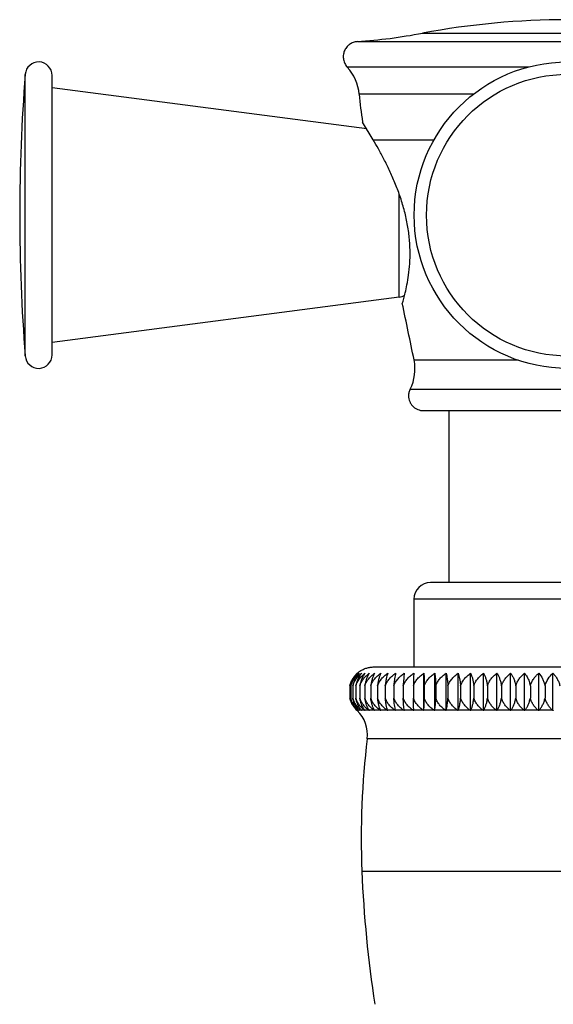
# Model space of a CAD drawing. Units: inches. Extents: x 5.7 to 16.2, y 5.7 to 12.8.
# Drawn here: x 13.7 to 14.9, y 6.8 to 9 of the extents above; entities that cross this region are included whole.
import ezdxf

# ---------------------------------------------------------------- set-up
doc = ezdxf.new("R2010")
doc.units = ezdxf.units.IN
doc.header["$LTSCALE"] = 1.21
doc.header["$MEASUREMENT"] = 0
doc.layers.get('0').update_dxf_attribs({"linetype": 'CONTINUOUS'})

msp = doc.modelspace()

# ---------------------------------------------------------------- linework, layer by layer
at = {"color": 9, "linetype": 'CONTINUOUS'}
for p, q in [((14.6135, 8.9878), (15.2619, 8.9878)), ((14.4682, 8.969), (15.4072, 8.969)), ((13.7251, 8.2662), (13.7251, 8.8959)), ((14.8525, 8.912), (14.4456, 8.912)), ((14.7289, 8.8514), (14.4722, 8.8514)), ((14.5035, 8.7494), (14.6397, 8.7494)), ((14.5616, 8.3977), (14.5616, 8.6285)), ((14.595, 8.2573), (14.8278, 8.2573)), ((14.5862, 8.192), (15.2892, 8.192)), ((15.2807, 7.7226), (14.5947, 7.7226)), ((14.467, 7.4742), (14.4668, 7.4742)), ((14.4679, 7.4742), (14.467, 7.4742)), ((14.4711, 7.4742), (14.468, 7.4742)), ((14.4746, 7.4742), (14.4713, 7.4742)), ((14.4765, 7.4742), (14.4746, 7.4742)), ((14.4841, 7.4742), (14.4769, 7.4742)), ((14.4937, 7.4742), (14.4845, 7.4742)), ((14.5055, 7.4742), (14.4943, 7.4742)), ((14.5192, 7.4742), (14.5062, 7.4742)), ((14.5349, 7.4742), (14.52, 7.4742)), ((14.5525, 7.4742), (14.5358, 7.4742)), ((14.5719, 7.4742), (14.5535, 7.4742)), ((14.593, 7.4742), (14.573, 7.4742)), ((14.6157, 7.4742), (14.5942, 7.4742)), ((14.6399, 7.4742), (14.6169, 7.4742)), ((14.6655, 7.4742), (14.6412, 7.4742)), ((14.6923, 7.4742), (14.6669, 7.4742)), ((14.7203, 7.4742), (14.6938, 7.4742)), ((14.7493, 7.4742), (14.7218, 7.4742)), ((14.7792, 7.4742), (14.7509, 7.4742)), ((14.8098, 7.4742), (14.7808, 7.4742)), ((14.8411, 7.4742), (14.8115, 7.4742)), ((14.8727, 7.4742), (14.8427, 7.4742)), ((14.9047, 7.4742), (14.8744, 7.4742)), ((15.3853, 7.4106), (14.4901, 7.4106)), ((14.4781, 7.1147), (15.3973, 7.1147))]:
    msp.add_line(p, q, dxfattribs=at)
at = {"color": 7, "linetype": 'CONTINUOUS'}
for p, q in [((13.785, 8.2686), (13.785, 8.8936)), ((14.489, 8.774), (13.785, 8.8661)), ((14.5035, 8.7494), (14.4799, 8.7893)), ((14.5616, 8.3977), (13.785, 8.2961)), ((14.6156, 8.1441), (15.2598, 8.1441)), ((14.6727, 8.1441), (14.6727, 7.7599)), ((15.2434, 7.7599), (14.6319, 7.7599)), ((14.5947, 7.7226), (14.5947, 7.5711)), ((14.5053, 7.5711), (15.3701, 7.5711)), ((14.6169, 7.4734), (14.6169, 7.5568)), ((14.6411, 7.4734), (14.6411, 7.5568)), ((14.6667, 7.4734), (14.6667, 7.5568)), ((14.6935, 7.4734), (14.6935, 7.5568)), ((14.7215, 7.4734), (14.7215, 7.5568)), ((14.7504, 7.4734), (14.7504, 7.5568)), ((14.7803, 7.4734), (14.7803, 7.5568)), ((14.8109, 7.4734), (14.8109, 7.5568)), ((14.8421, 7.4734), (14.8421, 7.5568)), ((14.8737, 7.4734), (14.8737, 7.5568)), ((14.9056, 7.4734), (14.9056, 7.5568)), ((14.4511, 7.5289), (14.4511, 7.5015)), ((14.4533, 7.5289), (14.4533, 7.5015)), ((14.4579, 7.5289), (14.4579, 7.5015)), ((14.4646, 7.5289), (14.4646, 7.5015)), ((14.4736, 7.5289), (14.4736, 7.5015)), ((14.4847, 7.5289), (14.4847, 7.5015)), ((14.498, 7.5289), (14.498, 7.5015)), ((14.5133, 7.5289), (14.5133, 7.5015)), ((14.5305, 7.5289), (14.5305, 7.5015)), ((14.5497, 7.5289), (14.5497, 7.5015)), ((14.5707, 7.5289), (14.5707, 7.5015)), ((14.5934, 7.5289), (14.5934, 7.5015)), ((14.6177, 7.5289), (14.6177, 7.5015)), ((14.6435, 7.5289), (14.6435, 7.5015)), ((14.6706, 7.5289), (14.6706, 7.5015)), ((14.6991, 7.5289), (14.6991, 7.5015)), ((14.7286, 7.5289), (14.7286, 7.5015)), ((14.7591, 7.5289), (14.7591, 7.5015)), ((14.7904, 7.5289), (14.7904, 7.5015)), ((14.8224, 7.5289), (14.8224, 7.5015)), ((14.855, 7.5289), (14.855, 7.5015)), ((14.8879, 7.5289), (14.8879, 7.5015)), ((14.5942, 7.4734), (14.5942, 7.4742)), ((14.6169, 7.4734), (14.6169, 7.4742))]:
    msp.add_line(p, q, dxfattribs=at)
msp.add_circle((14.9377, 8.5811), 0.3425, dxfattribs=at)
at = {"color": 9, "linetype": 'CONTINUOUS'}
msp.add_circle((14.9377, 8.5811), 0.3149, dxfattribs=at)
at = {"color": 7, "linetype": 'CONTINUOUS'}
for centre, radius, start, end in [((14.9377, 7.265), 1.753, 79.3437, 100.6563), ((14.3768, 10.2458), 1.28, 274.0948, 280.6563), ((13.755, 8.8936), 0.03, 0, 175.4966), ((17.7227, 8.5811), 4.01, 175.4966, 184.5034), ((14.3725, 8.8437), 0.1, 4.4411, 43.0466), ((15.1649, 8.9052), 0.6948, 184.4411, 189.6058), ((14.5577, 8.4274), 0.03, 277.4523, 302.4871), ((-6.0238, 4.0276), 21.0481, 11.59271, 11.94431), ((13.755, 8.2686), 0.03, 184.5034, 360), ((14.497, 8.2372), 0.1, 333.1525, 11.5928), ((14.6319, 7.7226), 0.0372, 90, 180), ((14.5045, 7.5162), 0.0548, 132.1828, 144.2708), ((14.505, 7.5155), 0.0556, 131.2336, 132.1323), ((14.5047, 7.5159), 0.0551, 128.5094, 131.2363), ((14.504, 7.5168), 0.054, 123.882, 128.5155), ((14.5012, 7.5156), 0.0519, 164.2978, 165.1872), ((14.5041, 7.5157), 0.0546, 165.2702, 166.0665), ((14.5101, 7.5158), 0.0582, 165.6129, 167.0143), ((14.5057, 7.5153), 0.0563, 149.8457, 155.4534), ((14.5056, 7.5153), 0.0562, 149.8389, 155.4539), ((14.5055, 7.5154), 0.0561, 144.2263, 149.8432), ((14.5079, 7.5152), 0.0584, 193.4896, 194.2125), ((14.5049, 7.5153), 0.0556, 194.3426, 195.1473), ((14.514, 7.515), 0.0621, 192.5683, 193.8421), ((14.5047, 7.5154), 0.0532, 195.1274, 196.8686), ((14.5037, 7.5135), 0.0539, 203.9618, 210.5387), ((14.5036, 7.5135), 0.0539, 203.9582, 210.5452), ((14.5025, 7.5128), 0.0525, 210.5304, 215.3871), ((14.5073, 7.5156), 0.0514, 195.8404, 198.6666), ((14.503, 7.5132), 0.0532, 215.4464, 227.1573), ((14.4068, 7.4095), 0.0883, 46.8622, 47.115), ((14.4146, 7.418), 0.0767, 46.4952, 47.1205), ((14.4158, 7.4193), 0.075, 46.2268, 46.8223), ((14.5054, 7.5116), 0.0529, 224.2409, 225.0011), ((14.4084, 7.4115), 0.0857, 46.2445, 46.4661), ((14.4162, 7.4196), 0.0745, 353.0492, 46.2487), ((14.4138, 7.4122), 0.0823, 48.0734, 48.9159), ((14.4127, 7.4189), 0.0783, 44.7319, 45.0064), ((14.4167, 7.4229), 0.0726, 44.4297, 44.7257), ((14.4134, 7.4196), 0.0772, 44.1508, 44.4294), ((14.5089, 7.5088), 0.0511, 220.4355, 222.5941), ((14.4166, 7.4081), 0.0857, 49.6556, 50.4909), ((14.4197, 7.4267), 0.0701, 41.7366, 42.6205), ((14.5152, 7.5062), 0.05, 216.427, 219.843), ((14.4229, 7.406), 0.0868, 51.2912, 51.8575), ((14.4247, 7.4307), 0.0679, 38.9981, 39.8737), ((14.4183, 7.4003), 0.0941, 51.0027, 51.2637), ((14.5245, 7.504), 0.0498, 212.3008, 216.7036), ((14.4287, 7.4008), 0.092, 52.4427, 52.9908), ((14.4288, 7.4326), 0.0696, 35.8998, 36.7193), ((14.4282, 7.4001), 0.0928, 52.1658, 52.4371), ((14.537, 7.5021), 0.051, 208.1678, 212.8568), ((14.4393, 7.3993), 0.0926, 53.4257, 53.983), ((14.5353, 7.501), 0.0489, 212.8746, 213.1637), ((14.4387, 7.4378), 0.0665, 32.3736, 33.1961), ((14.4338, 7.3921), 0.1017, 53.1391, 53.3926), ((14.4489, 7.3941), 0.0981, 54.226, 54.7619), ((14.5503, 7.4989), 0.0506, 208.8814, 209.1712), ((14.4422, 7.4385), 0.0733, 28.4537, 29.1689), ((14.449, 7.3943), 0.0978, 53.9575, 54.2257), ((14.4638, 7.3937), 0.0977, 54.8938, 55.441), ((14.5695, 7.497), 0.0545, 204.455, 204.7154), ((14.4527, 7.4432), 0.0742, 24.0621, 24.7426), ((14.4585, 7.3863), 0.1069, 54.6112, 54.8609), ((14.4782, 7.3902), 0.1014, 55.4002, 55.9343), ((14.4763, 7.3875), 0.1047, 55.131, 55.3891), ((14.5948, 7.4955), 0.0627, 199.6096, 199.8126), ((14.4516, 7.4439), 0.0895, 19.273, 19.8174), ((14.4958, 7.3891), 0.1023, 55.7841, 56.3186), ((14.4927, 7.3847), 0.1077, 55.5102, 55.7635), ((14.445, 7.4461), 0.1121, 14.0823, 14.5052), ((14.5154, 7.3886), 0.1026, 56.0338, 56.5705), ((14.5109, 7.382), 0.1106, 55.7598, 56.0081), ((14.4006, 7.4474), 0.1745, 8.5855, 8.8519), ((14.5351, 7.3862), 0.1054, 56.1529, 56.6765), ((14.5349, 7.3858), 0.1058, 55.8881, 56.1484), ((14.5577, 7.3859), 0.1056, 55.8944, 56.678), ((14.582, 7.3866), 0.105, 55.7654, 56.5508), ((14.8219, 7.4461), 0.1828, 171.1562, 171.4103), ((14.6078, 7.3877), 0.104, 55.519, 56.3067), ((14.7756, 7.4461), 0.1123, 165.4951, 165.9171), ((14.6349, 7.3894), 0.1024, 55.1337, 55.926), ((14.7797, 7.4433), 0.0913, 160.1899, 160.7234), ((14.6633, 7.3915), 0.1004, 54.6195, 55.4169), ((14.7924, 7.4417), 0.0777, 155.2772, 155.9262), ((14.6928, 7.3942), 0.098, 53.9588, 54.7628), ((14.8145, 7.4387), 0.0728, 150.8284, 151.5482), ((14.7232, 7.3972), 0.0953, 53.1457, 53.9571), ((14.8399, 7.4356), 0.0705, 146.8345, 147.6088), ((14.7543, 7.4006), 0.0922, 52.1681, 52.9875), ((14.8674, 7.4325), 0.0698, 143.2819, 144.0988), ((14.7861, 7.4043), 0.089, 51.0084, 51.8361), ((14.8974, 7.4286), 0.0712, 140.1525, 140.9878), ((14.8183, 7.4082), 0.0856, 49.6498, 50.4855), ((14.9285, 7.4245), 0.0734, 137.4043, 138.2483), ((14.8507, 7.4122), 0.0822, 48.0716, 48.9142), ((14.9601, 7.4205), 0.0759, 134.9992, 135.8481), ((16.3116, 7.1885), 1.835, 173.0492, 182.3046), ((17.115, 7.2209), 2.639, 182.3046, 188.8066)]:
    msp.add_arc(centre, radius, start, end, dxfattribs=at)
for points, knots in [([(14.4682, 8.969), (14.4666, 8.9689), (14.4635, 8.9685), (14.4589, 8.9671), (14.4545, 8.9652), (14.4511, 8.9631), (14.4486, 8.9611), (14.4462, 8.959), (14.4436, 8.956), (14.4409, 8.952), (14.4388, 8.9477), (14.4374, 8.9431), (14.4367, 8.9391), (14.4365, 8.936), (14.4365, 8.9328), (14.437, 8.9288), (14.4382, 8.9242), (14.4401, 8.9197), (14.4425, 8.9156), (14.4445, 8.9131), (14.4456, 8.912)], [0, 0, 0, 0, 0.062506, 0.125083, 0.187641, 0.250105, 0.281324, 0.312538, 0.374984, 0.437529, 0.500109, 0.562633, 0.625056, 0.656269, 0.687496, 0.749986, 0.812558, 0.875124, 0.937605, 1, 1, 1, 1]), ([(14.5686, 8.3837), (14.5697, 8.3873), (14.572, 8.3952), (14.5756, 8.4091), (14.5794, 8.4266), (14.5831, 8.4481), (14.5856, 8.4733), (14.5862, 8.4961), (14.5855, 8.5156), (14.5843, 8.5309), (14.5825, 8.5464), (14.5799, 8.5621), (14.5766, 8.5778), (14.5727, 8.5935), (14.5683, 8.6089), (14.5617, 8.629), (14.5526, 8.6531), (14.5404, 8.6805), (14.5279, 8.7058), (14.5156, 8.7285), (14.5074, 8.7427), (14.5035, 8.7494)], [0, 0, 0, 0, 0.029285, 0.064529, 0.111699, 0.169222, 0.235522, 0.308987, 0.347877, 0.387885, 0.428768, 0.47027, 0.51214, 0.554148, 0.596067, 0.637704, 0.719369, 0.797802, 0.871701, 0.939661, 1, 1, 1, 1]), ([(14.5862, 8.192), (14.5851, 8.1897), (14.5832, 8.1848), (14.5826, 8.1796), (14.5826, 8.1771)], [0, 0, 0, 0, 0.500543, 1, 1, 1, 1]), ([(14.5826, 8.1771), (14.5826, 8.1749), (14.5831, 8.1706), (14.585, 8.1644), (14.588, 8.1586), (14.5921, 8.1536), (14.5972, 8.1495), (14.6029, 8.1464), (14.6091, 8.1445), (14.6135, 8.1441), (14.6156, 8.1441)], [0, 0, 0, 0, 0.124869, 0.25, 0.375131, 0.5, 0.624869, 0.75, 0.875131, 1, 1, 1, 1]), ([(14.4513, 7.5297), (14.4521, 7.5325), (14.4541, 7.5378), (14.4582, 7.5451), (14.4631, 7.5514), (14.4668, 7.5551), (14.4688, 7.5568)], [0, 0, 0, 0, 0.265254, 0.520223, 0.764888, 1, 1, 1, 1]), ([(14.4533, 7.5289), (14.4541, 7.5318), (14.4562, 7.5373), (14.4606, 7.5448), (14.4659, 7.5513), (14.47, 7.5551), (14.4721, 7.5568)], [0, 0, 0, 0, 0.262662, 0.516834, 0.762375, 1, 1, 1, 1]), ([(14.4688, 7.5568), (14.4653, 7.5534), (14.459, 7.5452), (14.455, 7.5355), (14.4537, 7.5303)], [0, 0, 0, 0, 0.47178, 1, 1, 1, 1]), ([(14.4721, 7.5568), (14.4687, 7.5532), (14.4643, 7.5468), (14.46, 7.5372), (14.4585, 7.5317), (14.4579, 7.5289)], [0, 0, 0, 0, 0.465436, 0.72437, 1, 1, 1, 1]), ([(14.4579, 7.5289), (14.4587, 7.5318), (14.4609, 7.5373), (14.4655, 7.5448), (14.4711, 7.5514), (14.4753, 7.5551), (14.4775, 7.5568)], [0, 0, 0, 0, 0.260098, 0.513409, 0.759858, 1, 1, 1, 1]), ([(14.4775, 7.5568), (14.476, 7.555), (14.4736, 7.5517), (14.4705, 7.5464), (14.4681, 7.5411), (14.466, 7.5352), (14.465, 7.531), (14.4646, 7.5289)], [0, 0, 0, 0, 0.220928, 0.399145, 0.588476, 0.789177, 1, 1, 1, 1]), ([(14.4646, 7.5289), (14.4655, 7.5318), (14.4678, 7.5373), (14.4726, 7.5449), (14.4784, 7.5514), (14.4828, 7.5551), (14.4851, 7.5568)], [0, 0, 0, 0, 0.257828, 0.510386, 0.757635, 1, 1, 1, 1]), ([(14.4851, 7.5568), (14.4838, 7.555), (14.4812, 7.5511), (14.478, 7.5446), (14.4753, 7.5371), (14.4741, 7.5317), (14.4736, 7.5289)], [0, 0, 0, 0, 0.217088, 0.455963, 0.717371, 1, 1, 1, 1]), ([(14.4736, 7.5289), (14.4745, 7.5318), (14.4769, 7.5374), (14.4819, 7.5449), (14.4879, 7.5514), (14.4925, 7.5551), (14.4948, 7.5568)], [0, 0, 0, 0, 0.255843, 0.507753, 0.755707, 1, 1, 1, 1]), ([(14.4739, 7.5616), (14.4762, 7.5632), (14.4798, 7.5652), (14.4849, 7.5674), (14.4902, 7.5691), (14.497, 7.5706), (14.5025, 7.5711), (14.5053, 7.5711)], [0, 0, 0, 0, 0.249536, 0.374539, 0.499648, 0.749879, 1, 1, 1, 1]), ([(14.4948, 7.5568), (14.4936, 7.555), (14.4914, 7.5511), (14.4886, 7.5446), (14.4862, 7.5371), (14.4852, 7.5317), (14.4847, 7.5289)], [0, 0, 0, 0, 0.21318, 0.450899, 0.713729, 1, 1, 1, 1]), ([(14.4847, 7.5289), (14.4857, 7.5318), (14.4882, 7.5374), (14.4933, 7.5449), (14.4995, 7.5514), (14.5042, 7.5551), (14.5066, 7.5568)], [0, 0, 0, 0, 0.254159, 0.505521, 0.754066, 1, 1, 1, 1]), ([(14.5066, 7.5568), (14.5056, 7.555), (14.5037, 7.5511), (14.5012, 7.5445), (14.4993, 7.5371), (14.4983, 7.5317), (14.498, 7.5289)], [0, 0, 0, 0, 0.20938, 0.446012, 0.710233, 1, 1, 1, 1]), ([(14.498, 7.5289), (14.499, 7.5318), (14.5015, 7.5374), (14.5068, 7.5449), (14.5131, 7.5514), (14.5179, 7.5551), (14.5204, 7.5568)], [0, 0, 0, 0, 0.252741, 0.503655, 0.752717, 1, 1, 1, 1]), ([(14.5204, 7.5568), (14.5195, 7.555), (14.5179, 7.551), (14.516, 7.5445), (14.5143, 7.537), (14.5136, 7.5317), (14.5133, 7.5289)], [0, 0, 0, 0, 0.205834, 0.441484, 0.707013, 1, 1, 1, 1]), ([(14.5133, 7.5289), (14.5143, 7.5318), (14.5169, 7.5374), (14.5222, 7.5449), (14.5287, 7.5514), (14.5336, 7.5551), (14.5361, 7.5568)], [0, 0, 0, 0, 0.251619, 0.502178, 0.751644, 1, 1, 1, 1]), ([(14.5361, 7.5568), (14.5354, 7.555), (14.5342, 7.551), (14.5326, 7.5445), (14.5314, 7.537), (14.5308, 7.5317), (14.5305, 7.5289)], [0, 0, 0, 0, 0.202706, 0.437518, 0.704205, 1, 1, 1, 1]), ([(14.5305, 7.5289), (14.5316, 7.5318), (14.5342, 7.5374), (14.5397, 7.5449), (14.5462, 7.5514), (14.5511, 7.5551), (14.5537, 7.5568)], [0, 0, 0, 0, 0.25079, 0.501085, 0.75084, 1, 1, 1, 1]), ([(14.5537, 7.5568), (14.5532, 7.555), (14.5523, 7.551), (14.5512, 7.5445), (14.5503, 7.537), (14.5499, 7.5317), (14.5497, 7.5289)], [0, 0, 0, 0, 0.200167, 0.434315, 0.701947, 1, 1, 1, 1]), ([(14.5497, 7.5289), (14.5507, 7.5318), (14.5534, 7.5374), (14.5589, 7.5449), (14.5655, 7.5514), (14.5705, 7.5551), (14.5731, 7.5568)], [0, 0, 0, 0, 0.250222, 0.500344, 0.750314, 1, 1, 1, 1]), ([(14.5731, 7.5568), (14.5728, 7.5549), (14.5723, 7.5509), (14.5716, 7.5444), (14.5711, 7.537), (14.5708, 7.5317), (14.5707, 7.5289)], [0, 0, 0, 0, 0.198371, 0.432061, 0.700363, 1, 1, 1, 1]), ([(14.5707, 7.5289), (14.5717, 7.5318), (14.5744, 7.5374), (14.5799, 7.5449), (14.5866, 7.5514), (14.5916, 7.5551), (14.5942, 7.5568)], [0, 0, 0, 0, 0.249944, 0.499979, 0.75005, 1, 1, 1, 1]), ([(14.5942, 7.5568), (14.5941, 7.5549), (14.5939, 7.5509), (14.5936, 7.5416), (14.5935, 7.5342), (14.5934, 7.5289)], [0, 0, 0, 0, 0.197441, 0.430898, 1, 1, 1, 1]), ([(14.5934, 7.5289), (14.5944, 7.5318), (14.5971, 7.5374), (14.6026, 7.5449), (14.6093, 7.5514), (14.6143, 7.5551), (14.6169, 7.5568)], [0, 0, 0, 0, 0.249944, 0.499979, 0.75005, 1, 1, 1, 1]), ([(14.6169, 7.5568), (14.617, 7.5549), (14.6172, 7.5509), (14.6175, 7.5416), (14.6176, 7.5342), (14.6177, 7.5289)], [0, 0, 0, 0, 0.197441, 0.430898, 1, 1, 1, 1]), ([(14.6177, 7.5289), (14.6187, 7.5318), (14.6214, 7.5374), (14.6269, 7.5449), (14.6335, 7.5514), (14.6385, 7.5551), (14.6411, 7.5568)], [0, 0, 0, 0, 0.250232, 0.500353, 0.75031, 1, 1, 1, 1]), ([(14.6411, 7.5568), (14.6414, 7.5549), (14.6419, 7.5509), (14.6426, 7.5444), (14.6431, 7.537), (14.6434, 7.5317), (14.6435, 7.5289)], [0, 0, 0, 0, 0.198371, 0.432061, 0.700363, 1, 1, 1, 1]), ([(14.6435, 7.5289), (14.6445, 7.5318), (14.6471, 7.5374), (14.6526, 7.5449), (14.6591, 7.5514), (14.6641, 7.5551), (14.6667, 7.5568)], [0, 0, 0, 0, 0.250781, 0.501089, 0.750859, 1, 1, 1, 1]), ([(14.6667, 7.5568), (14.6671, 7.555), (14.668, 7.551), (14.6691, 7.5445), (14.6701, 7.537), (14.6705, 7.5317), (14.6706, 7.5289)], [0, 0, 0, 0, 0.200162, 0.434303, 0.701941, 1, 1, 1, 1]), ([(14.6706, 7.5289), (14.6716, 7.5318), (14.6742, 7.5374), (14.6796, 7.5449), (14.6861, 7.5514), (14.691, 7.5551), (14.6935, 7.5568)], [0, 0, 0, 0, 0.251619, 0.502178, 0.751644, 1, 1, 1, 1]), ([(14.6935, 7.5568), (14.6942, 7.555), (14.6954, 7.551), (14.697, 7.5445), (14.6982, 7.537), (14.6988, 7.5317), (14.6991, 7.5289)], [0, 0, 0, 0, 0.202706, 0.437518, 0.704205, 1, 1, 1, 1]), ([(14.6991, 7.5289), (14.7, 7.5318), (14.7026, 7.5374), (14.7078, 7.5449), (14.7142, 7.5514), (14.719, 7.5551), (14.7215, 7.5568)], [0, 0, 0, 0, 0.252751, 0.503664, 0.752713, 1, 1, 1, 1]), ([(14.7215, 7.5568), (14.7223, 7.555), (14.7239, 7.551), (14.7259, 7.5445), (14.7275, 7.537), (14.7283, 7.5317), (14.7286, 7.5289)], [0, 0, 0, 0, 0.205834, 0.441484, 0.707013, 1, 1, 1, 1]), ([(14.7286, 7.5289), (14.7295, 7.5318), (14.732, 7.5374), (14.7371, 7.5449), (14.7433, 7.5514), (14.748, 7.5551), (14.7504, 7.5568)], [0, 0, 0, 0, 0.254149, 0.505511, 0.75407, 1, 1, 1, 1]), ([(14.7504, 7.5568), (14.7515, 7.555), (14.7534, 7.5511), (14.7558, 7.5445), (14.7578, 7.5371), (14.7587, 7.5317), (14.7591, 7.5289)], [0, 0, 0, 0, 0.20938, 0.446012, 0.710233, 1, 1, 1, 1]), ([(14.7591, 7.5289), (14.76, 7.5318), (14.7624, 7.5374), (14.7674, 7.5449), (14.7734, 7.5514), (14.7779, 7.5551), (14.7803, 7.5568)], [0, 0, 0, 0, 0.255844, 0.507754, 0.755707, 1, 1, 1, 1]), ([(14.7803, 7.5568), (14.7815, 7.555), (14.7837, 7.5511), (14.7866, 7.5446), (14.7889, 7.5371), (14.79, 7.5317), (14.7904, 7.5289)], [0, 0, 0, 0, 0.21318, 0.450899, 0.713729, 1, 1, 1, 1]), ([(14.7904, 7.5289), (14.7913, 7.5318), (14.7936, 7.5373), (14.7984, 7.5449), (14.8042, 7.5514), (14.8086, 7.5551), (14.8109, 7.5568)], [0, 0, 0, 0, 0.257828, 0.510386, 0.757635, 1, 1, 1, 1]), ([(14.8109, 7.5568), (14.8122, 7.555), (14.8148, 7.5511), (14.818, 7.5446), (14.8207, 7.5371), (14.8219, 7.5317), (14.8224, 7.5289)], [0, 0, 0, 0, 0.217087, 0.455961, 0.717371, 1, 1, 1, 1]), ([(14.8224, 7.5289), (14.8233, 7.5318), (14.8255, 7.5373), (14.8301, 7.5448), (14.8356, 7.5514), (14.8399, 7.5551), (14.8421, 7.5568)], [0, 0, 0, 0, 0.260109, 0.51342, 0.759855, 1, 1, 1, 1]), ([(14.8421, 7.5568), (14.8436, 7.555), (14.846, 7.5517), (14.8491, 7.5464), (14.8515, 7.5411), (14.8535, 7.5352), (14.8545, 7.531), (14.855, 7.5289)], [0, 0, 0, 0, 0.220928, 0.399145, 0.588476, 0.789177, 1, 1, 1, 1]), ([(14.855, 7.5289), (14.8558, 7.5318), (14.8579, 7.5373), (14.8622, 7.5448), (14.8675, 7.5513), (14.8716, 7.5551), (14.8737, 7.5568)], [0, 0, 0, 0, 0.26265, 0.516822, 0.762378, 1, 1, 1, 1]), ([(14.8737, 7.5568), (14.8771, 7.5532), (14.8815, 7.5468), (14.8857, 7.5372), (14.8873, 7.5317), (14.8879, 7.5289)], [0, 0, 0, 0, 0.465436, 0.72437, 1, 1, 1, 1]), ([(14.8879, 7.5289), (14.8894, 7.5345), (14.8941, 7.5449), (14.9015, 7.5533), (14.9056, 7.5568)], [0, 0, 0, 0, 0.520453, 1, 1, 1, 1]), ([(14.9056, 7.5568), (14.9074, 7.5551), (14.9108, 7.5513), (14.9151, 7.5447), (14.9187, 7.5372), (14.9204, 7.5317), (14.9211, 7.5289)], [0, 0, 0, 0, 0.228357, 0.470776, 0.728157, 1, 1, 1, 1]), ([(14.4679, 7.4742), (14.466, 7.4759), (14.4633, 7.4785), (14.4601, 7.4825), (14.4579, 7.4857), (14.4558, 7.4892), (14.4534, 7.4941), (14.452, 7.4981), (14.4513, 7.5008)], [0, 0, 0, 0, 0.234866, 0.355923, 0.479587, 0.6059, 0.734929, 1, 1, 1, 1]), ([(14.4675, 7.4747), (14.4659, 7.4763), (14.4629, 7.4798), (14.459, 7.4858), (14.4558, 7.4927), (14.4543, 7.4976), (14.4537, 7.5002)], [0, 0, 0, 0, 0.229438, 0.472291, 0.729487, 1, 1, 1, 1]), ([(14.4711, 7.4742), (14.4692, 7.4758), (14.4664, 7.4784), (14.4631, 7.4822), (14.4599, 7.4864), (14.4566, 7.4923), (14.4546, 7.4973), (14.4538, 7.5)], [0, 0, 0, 0, 0.237982, 0.359856, 0.483791, 0.737839, 1, 1, 1, 1]), ([(14.4701, 7.4757), (14.4687, 7.4773), (14.4659, 7.4809), (14.4625, 7.4871), (14.4597, 7.494), (14.4584, 7.499), (14.4579, 7.5015)], [0, 0, 0, 0, 0.226432, 0.468603, 0.72711, 1, 1, 1, 1]), ([(14.4765, 7.4742), (14.4746, 7.4758), (14.4717, 7.4783), (14.4683, 7.482), (14.4651, 7.486), (14.4616, 7.4917), (14.4595, 7.4966), (14.4586, 7.4991)], [0, 0, 0, 0, 0.240631, 0.363185, 0.487335, 0.740411, 1, 1, 1, 1]), ([(14.475, 7.4766), (14.4738, 7.4782), (14.4715, 7.4818), (14.4686, 7.4877), (14.4662, 7.4943), (14.4651, 7.4991), (14.4646, 7.5015)], [0, 0, 0, 0, 0.224348, 0.466074, 0.725408, 1, 1, 1, 1]), ([(14.4841, 7.4742), (14.4819, 7.4759), (14.4787, 7.4786), (14.4749, 7.4827), (14.4723, 7.486), (14.4699, 7.4895), (14.4671, 7.4946), (14.4655, 7.4987), (14.4646, 7.5015)], [0, 0, 0, 0, 0.242161, 0.365142, 0.489466, 0.615155, 0.742304, 1, 1, 1, 1]), ([(14.4824, 7.4774), (14.4813, 7.479), (14.4794, 7.4825), (14.4769, 7.4882), (14.4749, 7.4947), (14.474, 7.4992), (14.4736, 7.5015)], [0, 0, 0, 0, 0.222476, 0.463829, 0.723909, 1, 1, 1, 1]), ([(14.4937, 7.4742), (14.4915, 7.4759), (14.4882, 7.4786), (14.4843, 7.4827), (14.4815, 7.486), (14.479, 7.4895), (14.4761, 7.4946), (14.4745, 7.4987), (14.4736, 7.5015)], [0, 0, 0, 0, 0.24411, 0.36761, 0.49211, 0.617632, 0.744271, 1, 1, 1, 1]), ([(14.4921, 7.478), (14.4912, 7.4796), (14.4896, 7.4831), (14.4875, 7.4887), (14.4859, 7.4949), (14.4851, 7.4993), (14.4847, 7.5015)], [0, 0, 0, 0, 0.220713, 0.4617, 0.722479, 1, 1, 1, 1]), ([(14.5055, 7.4742), (14.5031, 7.4759), (14.4998, 7.4786), (14.4957, 7.4827), (14.4929, 7.486), (14.4904, 7.4895), (14.4874, 7.4946), (14.4856, 7.4987), (14.4847, 7.5015)], [0, 0, 0, 0, 0.245794, 0.369752, 0.494421, 0.619805, 0.745983, 1, 1, 1, 1]), ([(14.506, 7.4744), (14.5051, 7.4762), (14.5032, 7.48), (14.501, 7.4864), (14.4992, 7.4936), (14.4983, 7.4988), (14.498, 7.5015)], [0, 0, 0, 0, 0.209974, 0.447054, 0.711626, 1, 1, 1, 1]), ([(14.5192, 7.4742), (14.5169, 7.4759), (14.5134, 7.4786), (14.5092, 7.4826), (14.5064, 7.486), (14.5037, 7.4895), (14.5007, 7.4946), (14.4989, 7.4987), (14.498, 7.5015)], [0, 0, 0, 0, 0.247131, 0.371445, 0.496239, 0.621509, 0.747353, 1, 1, 1, 1]), ([(14.5199, 7.4744), (14.5191, 7.4762), (14.5176, 7.4801), (14.5157, 7.4864), (14.5142, 7.4937), (14.5136, 7.4988), (14.5133, 7.5015)], [0, 0, 0, 0, 0.206585, 0.442752, 0.708608, 1, 1, 1, 1]), ([(14.5349, 7.4742), (14.5325, 7.4759), (14.529, 7.4786), (14.5248, 7.4826), (14.5218, 7.486), (14.5191, 7.4895), (14.516, 7.4946), (14.5142, 7.4987), (14.5133, 7.5015)], [0, 0, 0, 0, 0.248219, 0.372828, 0.497729, 0.622911, 0.748469, 1, 1, 1, 1]), ([(14.5358, 7.4744), (14.5351, 7.4762), (14.5339, 7.4801), (14.5325, 7.4864), (14.5313, 7.4937), (14.5308, 7.4988), (14.5305, 7.5015)], [0, 0, 0, 0, 0.203544, 0.438904, 0.705918, 1, 1, 1, 1]), ([(14.5525, 7.4742), (14.5501, 7.4759), (14.5465, 7.4786), (14.5422, 7.4826), (14.5392, 7.486), (14.5365, 7.4895), (14.5333, 7.4946), (14.5315, 7.4987), (14.5305, 7.5015)], [0, 0, 0, 0, 0.249063, 0.373907, 0.498895, 0.624011, 0.749333, 1, 1, 1, 1]), ([(14.5535, 7.4742), (14.5531, 7.476), (14.5522, 7.4799), (14.5511, 7.4863), (14.5503, 7.4936), (14.5499, 7.4988), (14.5497, 7.5015)], [0, 0, 0, 0, 0.200468, 0.434955, 0.703124, 1, 1, 1, 1]), ([(14.5719, 7.4742), (14.5694, 7.4759), (14.5658, 7.4786), (14.5615, 7.4826), (14.5585, 7.486), (14.5557, 7.4895), (14.5525, 7.4946), (14.5507, 7.4987), (14.5497, 7.5015)], [0, 0, 0, 0, 0.249569, 0.374546, 0.499582, 0.624656, 0.74986, 1, 1, 1, 1]), ([(14.573, 7.4742), (14.5727, 7.476), (14.5722, 7.4799), (14.5715, 7.4863), (14.571, 7.4936), (14.5708, 7.4988), (14.5707, 7.5015)], [0, 0, 0, 0, 0.198727, 0.432775, 0.70161, 1, 1, 1, 1]), ([(14.593, 7.4742), (14.5905, 7.4759), (14.5869, 7.4786), (14.5825, 7.4826), (14.5795, 7.486), (14.5767, 7.4895), (14.5735, 7.4946), (14.5717, 7.4987), (14.5707, 7.5015)], [0, 0, 0, 0, 0.249837, 0.374888, 0.499951, 0.625004, 0.750137, 1, 1, 1, 1]), ([(14.5942, 7.4742), (14.594, 7.4781), (14.5936, 7.4872), (14.5935, 7.4964), (14.5934, 7.5015)], [0, 0, 0, 0, 0.431645, 1, 1, 1, 1]), ([(14.6157, 7.4742), (14.6132, 7.4759), (14.6096, 7.4786), (14.6052, 7.4826), (14.6022, 7.486), (14.5994, 7.4895), (14.5962, 7.4946), (14.5944, 7.4987), (14.5934, 7.5015)], [0, 0, 0, 0, 0.249838, 0.374888, 0.499951, 0.625004, 0.750137, 1, 1, 1, 1]), ([(14.6169, 7.4742), (14.6171, 7.4781), (14.6175, 7.4872), (14.6176, 7.4964), (14.6177, 7.5015)], [0, 0, 0, 0, 0.431656, 1, 1, 1, 1]), ([(14.6399, 7.4742), (14.6374, 7.4759), (14.6338, 7.4786), (14.6295, 7.4826), (14.6264, 7.486), (14.6237, 7.4895), (14.6205, 7.4946), (14.6187, 7.4987), (14.6177, 7.5015)], [0, 0, 0, 0, 0.249601, 0.374592, 0.499635, 0.624708, 0.749889, 1, 1, 1, 1]), ([(14.6412, 7.4742), (14.6415, 7.476), (14.642, 7.4799), (14.6426, 7.4863), (14.6432, 7.4936), (14.6434, 7.4988), (14.6435, 7.5015)], [0, 0, 0, 0, 0.198721, 0.432766, 0.701605, 1, 1, 1, 1]), ([(14.6655, 7.4742), (14.663, 7.4759), (14.6594, 7.4786), (14.6551, 7.4826), (14.6521, 7.486), (14.6494, 7.4895), (14.6463, 7.4946), (14.6444, 7.4987), (14.6435, 7.5015)], [0, 0, 0, 0, 0.249011, 0.373842, 0.498834, 0.623961, 0.749309, 1, 1, 1, 1]), ([(14.6669, 7.4742), (14.6673, 7.476), (14.6682, 7.4799), (14.6692, 7.4863), (14.6701, 7.4936), (14.6705, 7.4988), (14.6706, 7.5015)], [0, 0, 0, 0, 0.200484, 0.434984, 0.703144, 1, 1, 1, 1]), ([(14.6923, 7.4742), (14.6899, 7.4759), (14.6864, 7.4786), (14.6821, 7.4826), (14.6792, 7.486), (14.6765, 7.4895), (14.6734, 7.4946), (14.6716, 7.4987), (14.6706, 7.5015)], [0, 0, 0, 0, 0.248219, 0.372828, 0.497729, 0.622911, 0.748469, 1, 1, 1, 1]), ([(14.6938, 7.4742), (14.6944, 7.476), (14.6956, 7.4799), (14.6971, 7.4863), (14.6983, 7.4936), (14.6988, 7.4988), (14.6991, 7.5015)], [0, 0, 0, 0, 0.202933, 0.438048, 0.705272, 1, 1, 1, 1]), ([(14.7203, 7.4742), (14.7179, 7.4759), (14.7145, 7.4786), (14.7103, 7.4826), (14.7074, 7.486), (14.7048, 7.4895), (14.7017, 7.4946), (14.7, 7.4987), (14.6991, 7.5015)], [0, 0, 0, 0, 0.247163, 0.371491, 0.496292, 0.621563, 0.747382, 1, 1, 1, 1]), ([(14.7218, 7.4742), (14.7226, 7.476), (14.7242, 7.4799), (14.7261, 7.4863), (14.7276, 7.4936), (14.7283, 7.4988), (14.7286, 7.5015)], [0, 0, 0, 0, 0.20598, 0.441898, 0.707963, 1, 1, 1, 1]), ([(14.7493, 7.4742), (14.747, 7.4759), (14.7436, 7.4786), (14.7396, 7.4827), (14.7367, 7.486), (14.7342, 7.4895), (14.7312, 7.4946), (14.7295, 7.4987), (14.7286, 7.5015)], [0, 0, 0, 0, 0.245762, 0.369706, 0.494367, 0.619751, 0.745953, 1, 1, 1, 1]), ([(14.7509, 7.4742), (14.7519, 7.476), (14.7537, 7.4798), (14.756, 7.4862), (14.7579, 7.4936), (14.7587, 7.4988), (14.7591, 7.5015)], [0, 0, 0, 0, 0.209451, 0.446308, 0.711055, 1, 1, 1, 1]), ([(14.7792, 7.4742), (14.7769, 7.4759), (14.7737, 7.4786), (14.7697, 7.4827), (14.767, 7.486), (14.7645, 7.4895), (14.7616, 7.4946), (14.7599, 7.4987), (14.7591, 7.5015)], [0, 0, 0, 0, 0.244107, 0.367607, 0.49211, 0.617633, 0.74427, 1, 1, 1, 1]), ([(14.7808, 7.4742), (14.7819, 7.476), (14.7841, 7.4798), (14.7868, 7.4862), (14.789, 7.4935), (14.79, 7.4988), (14.7904, 7.5015)], [0, 0, 0, 0, 0.213172, 0.451071, 0.714415, 1, 1, 1, 1]), ([(14.8098, 7.4742), (14.8076, 7.4759), (14.8045, 7.4786), (14.8007, 7.4827), (14.798, 7.486), (14.7957, 7.4895), (14.7928, 7.4946), (14.7912, 7.4987), (14.7904, 7.5015)], [0, 0, 0, 0, 0.242161, 0.365142, 0.489466, 0.615155, 0.742304, 1, 1, 1, 1]), ([(14.8115, 7.4742), (14.8128, 7.4759), (14.8152, 7.4797), (14.8183, 7.4862), (14.8208, 7.4935), (14.822, 7.4988), (14.8224, 7.5015)], [0, 0, 0, 0, 0.217026, 0.456042, 0.717939, 1, 1, 1, 1]), ([(14.8411, 7.4742), (14.8389, 7.4759), (14.8359, 7.4786), (14.8323, 7.4827), (14.8297, 7.486), (14.8275, 7.4896), (14.8247, 7.4946), (14.8232, 7.4987), (14.8224, 7.5015)], [0, 0, 0, 0, 0.239953, 0.362357, 0.486488, 0.612375, 0.74009, 1, 1, 1, 1]), ([(14.8427, 7.4742), (14.8442, 7.4759), (14.8469, 7.4797), (14.8504, 7.4861), (14.8531, 7.4935), (14.8544, 7.4988), (14.855, 7.5015)], [0, 0, 0, 0, 0.220868, 0.461031, 0.721496, 1, 1, 1, 1]), ([(14.8727, 7.4742), (14.8707, 7.4759), (14.8678, 7.4786), (14.8644, 7.4827), (14.8619, 7.486), (14.8598, 7.4896), (14.8572, 7.4947), (14.8557, 7.4987), (14.855, 7.5015)], [0, 0, 0, 0, 0.237389, 0.359117, 0.483017, 0.60913, 0.737537, 1, 1, 1, 1]), ([(14.8744, 7.4742), (14.876, 7.4759), (14.879, 7.4797), (14.8828, 7.4861), (14.8859, 7.4935), (14.8873, 7.4988), (14.8879, 7.5015)], [0, 0, 0, 0, 0.22462, 0.465941, 0.725019, 1, 1, 1, 1]), ([(14.9047, 7.4742), (14.9028, 7.4759), (14.9, 7.4786), (14.8968, 7.4827), (14.8945, 7.486), (14.8924, 7.4896), (14.89, 7.4947), (14.8886, 7.4987), (14.8879, 7.5015)], [0, 0, 0, 0, 0.234568, 0.355566, 0.47923, 0.605603, 0.734755, 1, 1, 1, 1])]:
    msp.add_open_spline(points, degree=3, knots=knots, dxfattribs=at)

doc.saveas('drawing.dxf')
